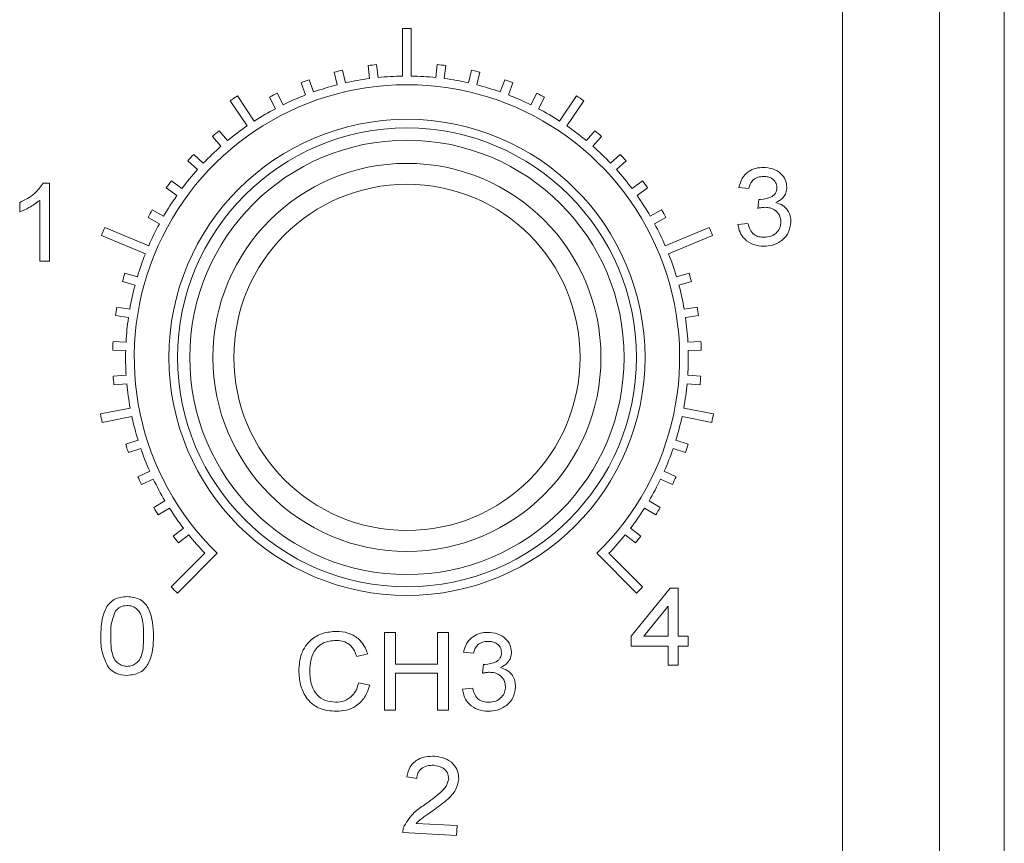
# Model space of a CAD drawing. Units: millimetres. Extents: x 11673 to 11970, y -7568 to -7358.
# Drawn here: x 11740 to 11751, y -7464 to -7454 of the extents above; entities that cross this region are included whole.
import ezdxf

# ---------------------------------------------------------------- set-up
doc = ezdxf.new("R2010")
doc.units = ezdxf.units.MM
doc.header["$LTSCALE"] = 10

msp = doc.modelspace()

# ---------------------------------------------------------------- linework, layer by layer
at = {"color": 7, "linetype": 'Continuous', "lineweight": 15}
for p, q in [((11750.508537, -7433.621199), (11750.508537, -7501.121199)), ((11751.258537, -7433.621199), (11751.258537, -7501.121199)), ((11749.390237, -7500.252899), (11749.390237, -7434.489499)), ((11744.308537, -7454.196199), (11744.308537, -7454.746584)), ((11744.408537, -7454.746584), (11744.408537, -7454.196199)), ((11743.648547, -7454.824698), (11743.613441, -7454.678469)), ((11743.909256, -7454.625643), (11743.926932, -7454.774985)), ((11744.026239, -7454.763232), (11744.008563, -7454.613889)), ((11744.70851, -7454.613889), (11744.690834, -7454.763232)), ((11744.790141, -7454.774985), (11744.807817, -7454.625643)), ((11745.103632, -7454.678469), (11745.068526, -7454.824698)), ((11743.280699, -7454.930132), (11743.228648, -7454.789043)), ((11743.516204, -7454.701813), (11743.55131, -7454.848043)), ((11745.165763, -7454.848043), (11745.200869, -7454.701813)), ((11745.488425, -7454.789043), (11745.436374, -7454.930132)), ((11743.134829, -7454.823654), (11743.18688, -7454.964744)), ((11745.530193, -7454.964744), (11745.582244, -7454.823654)), ((11742.31691, -7455.030687), (11742.511574, -7455.322021)), ((11742.59472, -7455.266464), (11742.400057, -7454.97513)), ((11742.770419, -7454.989476), (11742.838692, -7455.12347)), ((11742.927792, -7455.078071), (11742.859519, -7454.944077)), ((11745.857554, -7454.944077), (11745.789281, -7455.078071)), ((11745.878381, -7455.12347), (11745.946655, -7454.989476)), ((11746.317016, -7454.97513), (11746.122353, -7455.266464)), ((11746.2055, -7455.322021), (11746.400163, -7455.030687)), ((11742.286101, -7455.4927), (11742.188434, -7455.378346)), ((11746.52864, -7455.378346), (11746.430973, -7455.4927)), ((11742.112393, -7455.443291), (11742.21006, -7455.557644)), ((11746.507013, -7455.557644), (11746.60468, -7455.443291)), ((11742.006211, -7455.753641), (11741.89578, -7455.65156)), ((11746.821293, -7455.65156), (11746.710862, -7455.753641)), ((11741.8279, -7455.724993), (11741.938331, -7455.827074)), ((11746.778742, -7455.827074), (11746.889173, -7455.724993)), ((11740.157003, -7455.983586), (11740.231281, -7455.983586)), ((11740.231281, -7455.983586), (11740.231281, -7456.883586)), ((11741.57849, -7456.03818), (11741.700153, -7456.126574)), ((11741.758932, -7456.045672), (11741.637268, -7455.957278)), ((11747.079805, -7455.957278), (11746.958141, -7456.045672)), ((11747.01692, -7456.126574), (11747.138584, -7456.03818)), ((11748.308798, -7456.043969), (11748.193413, -7456.032431)), ((11748.410481, -7456.274739), (11748.423281, -7456.170892)), ((11739.885128, -7456.314957), (11739.885128, -7456.208586)), ((11740.115897, -7456.883586), (11740.115897, -7456.182264)), ((11741.547691, -7456.364743), (11741.416481, -7456.291262)), ((11747.300592, -7456.291262), (11747.169382, -7456.364743)), ((11741.367619, -7456.378512), (11741.498829, -7456.451993)), ((11747.218244, -7456.451993), (11747.349454, -7456.378512)), ((11741.375418, -7456.706431), (11740.866929, -7456.495808)), ((11747.850145, -7456.495808), (11747.341656, -7456.706431)), ((11748.181875, -7456.459354), (11748.297259, -7456.447816)), ((11740.82866, -7456.588196), (11741.337149, -7456.798819)), ((11747.379924, -7456.798819), (11747.888413, -7456.588196)), ((11740.231281, -7456.883586), (11740.115897, -7456.883586)), ((11741.244499, -7457.065999), (11741.099761, -7457.025179)), ((11747.617312, -7457.025179), (11747.472574, -7457.065999)), ((11741.072617, -7457.121424), (11741.217355, -7457.162245)), ((11747.499718, -7457.162245), (11747.644456, -7457.121424)), ((11741.156751, -7457.438463), (11741.008218, -7457.414937)), ((11747.708855, -7457.414937), (11747.560322, -7457.438463)), ((11740.992574, -7457.513706), (11741.141108, -7457.537232)), ((11747.575965, -7457.537232), (11747.724499, -7457.513706)), ((11741.11339, -7457.818658), (11740.963121, -7457.812754)), ((11747.753952, -7457.812754), (11747.603684, -7457.818658)), ((11740.959195, -7457.912677), (11741.109464, -7457.918581)), ((11747.60761, -7457.918581), (11747.757878, -7457.912677)), ((11741.115016, -7458.201315), (11740.965095, -7458.213114)), ((11747.751978, -7458.213114), (11747.602057, -7458.201315)), ((11740.972941, -7458.312806), (11741.122862, -7458.301007)), ((11747.594211, -7458.301007), (11747.744133, -7458.312806)), ((11741.161607, -7458.581128), (11740.817955, -7458.649485)), ((11740.837464, -7458.747563), (11741.181116, -7458.679207)), ((11747.535957, -7458.679207), (11747.879609, -7458.747563)), ((11747.899118, -7458.649485), (11747.555466, -7458.581128)), ((11741.252518, -7458.952832), (11741.109494, -7458.999304)), ((11747.60758, -7458.999304), (11747.464555, -7458.952832)), ((11741.140395, -7459.09441), (11741.28342, -7459.047938)), ((11747.433654, -7459.047938), (11747.576678, -7459.09441)), ((11741.386488, -7459.311275), (11741.249917, -7459.374235)), ((11747.467156, -7459.374235), (11747.330586, -7459.311275)), ((11741.291783, -7459.465049), (11741.428354, -7459.402089)), ((11747.28872, -7459.402089), (11747.42529, -7459.465049)), ((11741.561659, -7459.651486), (11741.433435, -7459.730062)), ((11747.283638, -7459.730062), (11747.155414, -7459.651486)), ((11741.485685, -7459.815326), (11741.613909, -7459.73675)), ((11747.103164, -7459.73675), (11747.231388, -7459.815326)), ((11741.775604, -7459.96875), (11741.657504, -7460.061853)), ((11747.059569, -7460.061853), (11746.941469, -7459.96875)), ((11741.719414, -7460.140384), (11741.837513, -7460.047282)), ((11746.87956, -7460.047282), (11746.997659, -7460.140384)), ((11742.025356, -7460.258669), (11741.636175, -7460.647849)), ((11741.706886, -7460.71856), (11742.166786, -7460.25866)), ((11746.550287, -7460.25866), (11747.010187, -7460.71856)), ((11747.080898, -7460.647849), (11746.691717, -7460.258669)), ((11746.950207, -7461.216347), (11747.400207, -7460.662501)), ((11747.400207, -7460.662501), (11747.492515, -7460.662501)), ((11747.492515, -7460.662501), (11747.492515, -7461.216347)), ((11747.37713, -7460.871094), (11747.096421, -7461.216347)), ((11747.37713, -7461.216347), (11747.37713, -7460.871094)), ((11744.100878, -7462.072611), (11744.100878, -7461.172611)), ((11744.100878, -7461.172611), (11744.227801, -7461.172611)), ((11744.227801, -7461.172611), (11744.227801, -7461.541842)), ((11744.712416, -7461.541842), (11744.712416, -7461.172611)), ((11744.712416, -7461.172611), (11744.83934, -7461.172611)), ((11744.83934, -7461.172611), (11744.83934, -7462.072611)), ((11746.950207, -7461.331731), (11746.950207, -7461.216347)), ((11747.096421, -7461.216347), (11747.37713, -7461.216347)), ((11747.492515, -7461.216347), (11747.607899, -7461.216347)), ((11747.607899, -7461.216347), (11747.607899, -7461.331731)), ((11745.127801, -7461.414919), (11745.012416, -7461.403381)), ((11747.37713, -7461.331731), (11746.950207, -7461.331731)), ((11747.37713, -7461.550962), (11747.37713, -7461.331731)), ((11747.492515, -7461.331731), (11747.492515, -7461.550962)), ((11747.607899, -7461.331731), (11747.492515, -7461.331731)), ((11743.904724, -7461.422671), (11743.777801, -7461.449895)), ((11744.227801, -7461.541842), (11744.712416, -7461.541842)), ((11745.229484, -7461.645688), (11745.242284, -7461.541842)), ((11747.492515, -7461.550962), (11747.37713, -7461.550962)), ((11744.712416, -7461.645688), (11744.227801, -7461.645688)), ((11744.227801, -7461.645688), (11744.227801, -7462.072611)), ((11744.712416, -7462.072611), (11744.712416, -7461.645688)), ((11743.800878, -7461.754943), (11743.927801, -7461.78451)), ((11745.000878, -7461.830304), (11745.116263, -7461.818765)), ((11744.227801, -7462.072611), (11744.100878, -7462.072611)), ((11744.83934, -7462.072611), (11744.712416, -7462.072611)), ((11744.471371, -7462.859215), (11744.356789, -7462.84139)), ((11744.466228, -7463.378941), (11744.938418, -7463.404775)), ((11744.938418, -7463.404775), (11744.932115, -7463.519988)), ((11744.932115, -7463.519988), (11744.309968, -7463.485949))]:
    msp.add_line(p, q, dxfattribs=at)
for radius in [2.75, 2.65, 2.508329, 2.241236, 2]:
    msp.add_circle((11744.358537, -7457.996199), radius, dxfattribs=at)
for radius, start, end in [(3.800329, 89.2461517, 90.7538483), (3.400368, 102.6574757, 104.3425243), (3.400368, 95.9074757, 97.5925243), (3.400368, 82.4074757, 84.0925243), (3.400368, 75.6574757, 77.3425243), (3.400368, 109.4074757, 111.0925243), (3.25, 97.6315083, 102.6184917), (3.25, 90.8815083, 95.8684917), (3.25, 84.1315083, 89.1184917), (3.25, 77.3815083, 82.3684917), (3.400368, 68.9074757, 70.5925243), (3.15, 314.090505, 225.909495), (3.25, 104.3815083, 109.3684917), (3.25, 70.6315083, 75.6184917), (3.600347, 122.9542764, 124.5457236), (3.400368, 116.1574757, 117.8425243), (3.25, 111.1315083, 116.1184917), (3.25, 63.8815083, 68.8684917), (3.400368, 62.1574757, 63.8425243), (3.600347, 55.4542764, 57.0457236), (3.25, 117.8815083, 122.8684917), (3.25, 57.1315083, 62.1184917), (3.400368, 129.6574757, 131.3425243), (3.25, 124.6315083, 129.6184917), (3.25, 50.3815083, 55.3684917), (3.400368, 48.6574757, 50.3425243), (3.25, 131.3815083, 136.3684917), (3.25, 43.6315083, 48.6184917), (3.400368, 136.4074757, 138.0925243), (3.400368, 41.9074757, 43.5925243), (3.25, 138.1315083, 143.1184917), (3.25, 36.8815083, 41.8684917), (3.400368, 143.1574757, 144.8425243), (3.400368, 35.1574757, 36.8425243), (3.25, 144.8815083, 149.8684917), (3.25, 30.1315083, 35.1184917), (3.400368, 149.9074757, 151.5925243), (3.400368, 28.4074757, 30.0925243), (3.800329, 156.7461517, 158.2538483), (3.25, 151.6315083, 156.6184917), (3.25, 23.3815083, 28.3684917), (3.800329, 21.7461517, 23.2538483), (3.25, 158.3815083, 163.3684917), (3.25, 16.6315083, 21.6184917), (3.400368, 163.4074757, 165.0925243), (3.400368, 14.9074757, 16.5925243), (3.25, 165.1315083, 170.1184917), (3.25, 9.8815083, 14.8684917), (3.400368, 170.1574757, 171.8425243), (3.400368, 8.1574757, 9.8425243), (3.25, 171.8815083, 176.8684917), (3.25, 3.1315083, 8.1184917), (3.400368, 176.9074757, 178.5925243), (3.400368, 1.4074757, 3.0925243), (3.25, 178.6315083, 183.6184917), (3.25, 356.3815083, 1.3684917), (3.400368, 183.6574757, 185.3425243), (3.400368, 354.6574757, 356.3425243), (3.25, 185.3815083, 190.3684917), (3.25, 349.6315083, 354.6184917), (3.600347, 190.4542764, 192.0457236), (3.25, 192.1315083, 197.1184917), (3.25, 342.8815083, 347.8684917), (3.600347, 347.9542764, 349.5457236), (3.400368, 197.1574757, 198.8425243), (3.400368, 341.1574757, 342.8425243), (3.25, 198.8815083, 203.8684917), (3.25, 336.1315083, 341.1184917), (3.400368, 203.9074757, 205.5925243), (3.25, 205.6315083, 210.6184917), (3.25, 329.3815083, 334.3684917), (3.400368, 334.4074757, 336.0925243), (3.400368, 210.6574757, 212.3425243), (3.25, 212.3815083, 217.3684917), (3.25, 322.6315083, 327.6184917), (3.400368, 327.6574757, 329.3425243), (3.400368, 217.4074757, 219.0925243), (3.25, 219.1315083, 224.1184917), (3.25, 315.8815083, 320.8684917), (3.400368, 320.9074757, 322.5925243), (3.800329, 224.2461517, 225.7538483), (3.800329, 314.2461517, 315.7538483)]:
    msp.add_arc((11744.358537, -7457.996199), radius, start, end, dxfattribs=at)
for points, knots in [([(11748.193413, -7456.032431), (11748.203346, -7455.996318), (11748.223185, -7455.924194), (11748.297921, -7455.847058), (11748.38636, -7455.807136), (11748.444853, -7455.803488), (11748.474122, -7455.801662)], [0, 0, 0, 0, 0.280026625, 0.559267968, 0.779464962, 1, 1, 1, 1]), ([(11748.474122, -7455.801662), (11748.511151, -7455.805017), (11748.585135, -7455.811722), (11748.676965, -7455.864761), (11748.736079, -7455.943177), (11748.743534, -7456.001369), (11748.747259, -7456.030448)], [0, 0, 0, 0, 0.280386178, 0.560214411, 0.780238608, 1, 1, 1, 1]), ([(11748.478269, -7455.905508), (11748.455729, -7455.907202), (11748.41073, -7455.910584), (11748.355013, -7455.943992), (11748.3213, -7455.992324), (11748.312969, -7456.026737), (11748.308798, -7456.043969)], [0, 0, 0, 0, 0.280284799, 0.559569157, 0.779458811, 1, 1, 1, 1]), ([(11748.631875, -7456.034234), (11748.628877, -7456.013205), (11748.622872, -7455.971087), (11748.577686, -7455.929284), (11748.527731, -7455.908349), (11748.494767, -7455.906455), (11748.478269, -7455.905508)], [0, 0, 0, 0, 0.278705454, 0.558218915, 0.77889556, 1, 1, 1, 1]), ([(11739.885128, -7456.208586), (11739.945522, -7456.177701), (11740.053259, -7456.122605), (11740.125332, -7456.026026), (11740.157003, -7455.983586)], [0, 0, 0, 0, 0.560571162, 1, 1, 1, 1]), ([(11748.442031, -7456.172154), (11748.486268, -7456.166994), (11748.541653, -7456.160533), (11748.596338, -7456.123824), (11748.625325, -7456.089748), (11748.629259, -7456.056403), (11748.631875, -7456.034234)], [0, 0, 0, 0, 0.499250867, 0.625081349, 0.750746599, 1, 1, 1, 1]), ([(11748.747259, -7456.030448), (11748.745058, -7456.052234), (11748.740654, -7456.09581), (11748.698546, -7456.164722), (11748.648972, -7456.192176), (11748.618714, -7456.208933)], [0, 0, 0, 0, 0.280364704, 0.56076835, 1, 1, 1, 1]), ([(11748.423281, -7456.170892), (11748.426775, -7456.171229), (11748.433013, -7456.17183), (11748.439275, -7456.172055), (11748.442031, -7456.172154)], [0, 0, 0, 0, 0.560003154, 1, 1, 1, 1]), ([(11740.115897, -7456.182264), (11740.075777, -7456.212237), (11740.004092, -7456.265792), (11739.921497, -7456.299926), (11739.885128, -7456.314957)], [0, 0, 0, 0, 0.559668944, 1, 1, 1, 1]), ([(11748.492512, -7456.262479), (11748.477007, -7456.263509), (11748.449312, -7456.265348), (11748.422349, -7456.271869), (11748.410481, -7456.274739)], [0, 0, 0, 0, 0.559819807, 1, 1, 1, 1]), ([(11748.678029, -7456.429967), (11748.674768, -7456.403705), (11748.668244, -7456.351159), (11748.615506, -7456.295861), (11748.554265, -7456.266436), (11748.513106, -7456.263799), (11748.492512, -7456.262479)], [0, 0, 0, 0, 0.27921349, 0.558647562, 0.779163134, 1, 1, 1, 1]), ([(11748.618714, -7456.208933), (11748.646404, -7456.217503), (11748.701721, -7456.234623), (11748.759754, -7456.29405), (11748.789399, -7456.362947), (11748.792074, -7456.408214), (11748.793413, -7456.430868)], [0, 0, 0, 0, 0.279962191, 0.559289201, 0.779448909, 1, 1, 1, 1]), ([(11748.47881, -7456.7132), (11748.438331, -7456.709896), (11748.357484, -7456.703296), (11748.260971, -7456.638997), (11748.199205, -7456.553319), (11748.187653, -7456.490686), (11748.181875, -7456.459354)], [0, 0, 0, 0, 0.280160547, 0.559559843, 0.779673202, 1, 1, 1, 1]), ([(11748.297259, -7456.447816), (11748.304074, -7456.472209), (11748.317657, -7456.520833), (11748.362364, -7456.578627), (11748.423216, -7456.605851), (11748.462903, -7456.608185), (11748.482776, -7456.609354)], [0, 0, 0, 0, 0.280757241, 0.559627143, 0.779477728, 1, 1, 1, 1]), ([(11748.793413, -7456.430868), (11748.787375, -7456.475062), (11748.775286, -7456.563538), (11748.685721, -7456.655762), (11748.582972, -7456.706365), (11748.513549, -7456.710921), (11748.47881, -7456.7132)], [0, 0, 0, 0, 0.279081269, 0.558729392, 0.779187558, 1, 1, 1, 1]), ([(11748.482776, -7456.609354), (11748.510691, -7456.607121), (11748.566424, -7456.602662), (11748.632137, -7456.556845), (11748.672197, -7456.495674), (11748.676084, -7456.451877), (11748.678029, -7456.429967)], [0, 0, 0, 0, 0.280241504, 0.559511527, 0.779635574, 1, 1, 1, 1]), ([(11740.820624, -7461.214348), (11740.824835, -7461.107961), (11740.830105, -7460.974829), (11740.913745, -7460.84208), (11740.994409, -7460.772781), (11741.07368, -7460.764035), (11741.126393, -7460.758218)], [0, 0, 0, 0, 0.499836882, 0.625494058, 0.750960088, 1, 1, 1, 1]), ([(11741.126393, -7460.758218), (11741.178906, -7460.764309), (11741.257837, -7460.773465), (11741.339986, -7460.841321), (11741.419181, -7460.976868), (11741.426397, -7461.108878), (11741.432163, -7461.214348)], [0, 0, 0, 0, 0.249303923, 0.374730952, 0.500441912, 1, 1, 1, 1]), ([(11740.993521, -7460.923723), (11740.972836, -7460.97586), (11740.935749, -7461.06934), (11740.935929, -7461.169632), (11740.936009, -7461.213988)], [0, 0, 0, 0, 0.557740381, 1, 1, 1, 1]), ([(11741.125131, -7460.862065), (11741.096485, -7460.865341), (11741.045229, -7460.871204), (11741.009348, -7460.907648), (11740.993521, -7460.923723)], [0, 0, 0, 0, 0.558886385, 1, 1, 1, 1]), ([(11741.316778, -7461.213988), (11741.316045, -7461.13785), (11741.315129, -7461.042664), (11741.271181, -7460.937111), (11741.231888, -7460.895543), (11741.181865, -7460.866479), (11741.14405, -7460.863537), (11741.125131, -7460.862065)], [0, 0, 0, 0, 0.500024904, 0.625123733, 0.750185319, 0.875021186, 1, 1, 1, 1]), ([(11743.10857, -7461.615941), (11743.113852, -7461.549561), (11743.124388, -7461.417141), (11743.233395, -7461.258121), (11743.386184, -7461.174637), (11743.490024, -7461.165596), (11743.541984, -7461.161073)], [0, 0, 0, 0, 0.280352532, 0.559274459, 0.779466852, 1, 1, 1, 1]), ([(11743.541984, -7461.161073), (11743.587278, -7461.164168), (11743.677742, -7461.17035), (11743.790433, -7461.233737), (11743.867916, -7461.322431), (11743.892449, -7461.389244), (11743.904724, -7461.422671)], [0, 0, 0, 0, 0.280176889, 0.559579759, 0.77964827, 1, 1, 1, 1]), ([(11745.012416, -7461.403381), (11745.02235, -7461.367268), (11745.042188, -7461.295143), (11745.116924, -7461.218008), (11745.205364, -7461.178086), (11745.263857, -7461.174437), (11745.293126, -7461.172611)], [0, 0, 0, 0, 0.280026625, 0.559267968, 0.779464962, 1, 1, 1, 1]), ([(11745.293126, -7461.172611), (11745.330154, -7461.175967), (11745.404139, -7461.182671), (11745.495968, -7461.23571), (11745.555082, -7461.314127), (11745.562537, -7461.372319), (11745.566263, -7461.401397)], [0, 0, 0, 0, 0.280386178, 0.560214411, 0.780238608, 1, 1, 1, 1]), ([(11740.913292, -7461.583038), (11740.880832, -7461.518021), (11740.822644, -7461.401472), (11740.821243, -7461.271718), (11740.820624, -7461.214348)], [0, 0, 0, 0, 0.557859934, 1, 1, 1, 1]), ([(11740.936009, -7461.213988), (11740.936774, -7461.289845), (11740.937732, -7461.38468), (11740.980494, -7461.490633), (11741.020273, -7461.531609), (11741.069776, -7461.561139), (11741.107521, -7461.56432), (11741.126393, -7461.565911)], [0, 0, 0, 0, 0.50004285, 0.625145299, 0.750167067, 0.875082783, 1, 1, 1, 1]), ([(11741.126393, -7461.565911), (11741.145232, -7461.564246), (11741.182912, -7461.560918), (11741.232528, -7461.531622), (11741.271943, -7461.490348), (11741.315236, -7461.384766), (11741.316093, -7461.289881), (11741.316778, -7461.213988)], [0, 0, 0, 0, 0.124884938, 0.249788387, 0.374806037, 0.49993785, 1, 1, 1, 1]), ([(11741.432163, -7461.214348), (11741.428016, -7461.320696), (11741.422827, -7461.453782), (11741.339, -7461.58627), (11741.258395, -7461.655554), (11741.179114, -7461.664084), (11741.126393, -7461.669757)], [0, 0, 0, 0, 0.49979475, 0.625451234, 0.750926294, 1, 1, 1, 1]), ([(11743.536215, -7461.264919), (11743.486931, -7461.269654), (11743.388584, -7461.279103), (11743.252776, -7461.409025), (11743.242054, -7461.537064), (11743.235493, -7461.6154)], [0, 0, 0, 0, 0.280538071, 0.55982338, 1, 1, 1, 1]), ([(11743.777801, -7461.449895), (11743.766829, -7461.420982), (11743.74494, -7461.363299), (11743.683251, -7461.299849), (11743.608863, -7461.268844), (11743.560446, -7461.266228), (11743.536215, -7461.264919)], [0, 0, 0, 0, 0.280463894, 0.559537084, 0.779553905, 1, 1, 1, 1]), ([(11745.297272, -7461.276458), (11745.274733, -7461.278152), (11745.229734, -7461.281534), (11745.174016, -7461.314942), (11745.140303, -7461.363274), (11745.131973, -7461.397687), (11745.127801, -7461.414919)], [0, 0, 0, 0, 0.280284799, 0.559569157, 0.779458811, 1, 1, 1, 1]), ([(11745.450878, -7461.405183), (11745.44788, -7461.384155), (11745.441875, -7461.342037), (11745.39669, -7461.300234), (11745.346734, -7461.279299), (11745.31377, -7461.277405), (11745.297272, -7461.276458)], [0, 0, 0, 0, 0.278705454, 0.558218915, 0.77889556, 1, 1, 1, 1]), ([(11745.261034, -7461.543104), (11745.305271, -7461.537944), (11745.360657, -7461.531483), (11745.415341, -7461.494774), (11745.444329, -7461.460698), (11745.448263, -7461.427352), (11745.450878, -7461.405183)], [0, 0, 0, 0, 0.499250867, 0.625081349, 0.750746599, 1, 1, 1, 1]), ([(11745.566263, -7461.401397), (11745.564061, -7461.423184), (11745.559657, -7461.46676), (11745.517549, -7461.535671), (11745.467975, -7461.563126), (11745.437717, -7461.579883)], [0, 0, 0, 0, 0.280364704, 0.56076835, 1, 1, 1, 1]), ([(11741.126393, -7461.669757), (11741.081054, -7461.666258), (11741.000083, -7461.66001), (11740.939814, -7461.606559), (11740.913292, -7461.583038)], [0, 0, 0, 0, 0.559942427, 1, 1, 1, 1]), ([(11743.544147, -7462.08415), (11743.475474, -7462.079602), (11743.338634, -7462.070541), (11743.188166, -7461.937913), (11743.120408, -7461.775396), (11743.112518, -7461.669117), (11743.10857, -7461.615941)], [0, 0, 0, 0, 0.280192393, 0.558322456, 0.779006963, 1, 1, 1, 1]), ([(11743.235493, -7461.6154), (11743.23816, -7461.665061), (11743.243474, -7461.764016), (11743.304011, -7461.894772), (11743.414973, -7461.967957), (11743.492883, -7461.976185), (11743.531888, -7461.980304)], [0, 0, 0, 0, 0.28114198, 0.560201644, 0.779825781, 1, 1, 1, 1]), ([(11745.311515, -7461.633429), (11745.296011, -7461.634458), (11745.268315, -7461.636298), (11745.241352, -7461.642818), (11745.229484, -7461.645688)], [0, 0, 0, 0, 0.559819807, 1, 1, 1, 1]), ([(11745.242284, -7461.541842), (11745.245778, -7461.542179), (11745.252016, -7461.54278), (11745.258279, -7461.543005), (11745.261034, -7461.543104)], [0, 0, 0, 0, 0.560003154, 1, 1, 1, 1]), ([(11745.497032, -7461.800917), (11745.493771, -7461.774654), (11745.487247, -7461.722109), (11745.434509, -7461.66681), (11745.373268, -7461.637386), (11745.332109, -7461.634748), (11745.311515, -7461.633429)], [0, 0, 0, 0, 0.27921349, 0.558647562, 0.779163134, 1, 1, 1, 1]), ([(11745.437717, -7461.579883), (11745.465407, -7461.588453), (11745.520724, -7461.605573), (11745.578757, -7461.664999), (11745.608402, -7461.733896), (11745.611078, -7461.779164), (11745.612416, -7461.801818)], [0, 0, 0, 0, 0.279962191, 0.559289201, 0.779448909, 1, 1, 1, 1]), ([(11743.531888, -7461.980304), (11743.567814, -7461.977223), (11743.639576, -7461.97107), (11743.72567, -7461.913478), (11743.778203, -7461.836438), (11743.793314, -7461.78213), (11743.800878, -7461.754943)], [0, 0, 0, 0, 0.279937853, 0.559160899, 0.779314538, 1, 1, 1, 1]), ([(11743.927801, -7461.78451), (11743.911829, -7461.831576), (11743.879935, -7461.925562), (11743.778617, -7462.025133), (11743.6607, -7462.07699), (11743.58302, -7462.081762), (11743.544147, -7462.08415)], [0, 0, 0, 0, 0.28014526, 0.559429646, 0.779531696, 1, 1, 1, 1]), ([(11745.297813, -7462.08415), (11745.257335, -7462.080846), (11745.176488, -7462.074246), (11745.079974, -7462.009946), (11745.018208, -7461.924269), (11745.006657, -7461.861635), (11745.000878, -7461.830304)], [0, 0, 0, 0, 0.280160547, 0.559559843, 0.779673202, 1, 1, 1, 1]), ([(11745.116263, -7461.818765), (11745.123077, -7461.843159), (11745.13666, -7461.891783), (11745.181367, -7461.949577), (11745.24222, -7461.976801), (11745.281906, -7461.979135), (11745.301779, -7461.980304)], [0, 0, 0, 0, 0.280757241, 0.559627143, 0.779477728, 1, 1, 1, 1]), ([(11745.612416, -7461.801818), (11745.606378, -7461.846011), (11745.594289, -7461.934488), (11745.504724, -7462.026711), (11745.401975, -7462.077315), (11745.332552, -7462.08187), (11745.297813, -7462.08415)], [0, 0, 0, 0, 0.279081269, 0.558729392, 0.779187558, 1, 1, 1, 1]), ([(11745.301779, -7461.980304), (11745.329694, -7461.97807), (11745.385427, -7461.973611), (11745.45114, -7461.927795), (11745.4912, -7461.866624), (11745.495087, -7461.822827), (11745.497032, -7461.800917)], [0, 0, 0, 0, 0.280241504, 0.559511527, 0.779635574, 1, 1, 1, 1]), ([(11744.356789, -7462.84139), (11744.366559, -7462.800614), (11744.38605, -7462.719265), (11744.475712, -7462.637071), (11744.578447, -7462.604235), (11744.643675, -7462.60451), (11744.67633, -7462.604647)], [0, 0, 0, 0, 0.279980767, 0.558569124, 0.779010347, 1, 1, 1, 1]), ([(11744.67633, -7462.604647), (11744.716649, -7462.609409), (11744.797093, -7462.618909), (11744.893085, -7462.683612), (11744.951569, -7462.772999), (11744.954649, -7462.836843), (11744.956189, -7462.868768)], [0, 0, 0, 0, 0.280704217, 0.560060815, 0.780009922, 1, 1, 1, 1]), ([(11744.668136, -7462.7082), (11744.641875, -7462.708398), (11744.589478, -7462.708792), (11744.521995, -7462.742435), (11744.480035, -7462.797778), (11744.474262, -7462.838717), (11744.471371, -7462.859215)], [0, 0, 0, 0, 0.280716817, 0.560107721, 0.779741103, 1, 1, 1, 1]), ([(11744.840878, -7462.864265), (11744.838272, -7462.839897), (11744.833049, -7462.791043), (11744.768131, -7462.725385), (11744.70603, -7462.714712), (11744.668136, -7462.7082)], [0, 0, 0, 0, 0.279497214, 0.560357455, 1, 1, 1, 1]), ([(11744.563003, -7463.164496), (11744.62617, -7463.118662), (11744.714106, -7463.054855), (11744.817101, -7462.954781), (11744.832976, -7462.894346), (11744.840878, -7462.864265)], [0, 0, 0, 0, 0.561570085, 0.781770645, 1, 1, 1, 1]), ([(11744.956189, -7462.868768), (11744.946928, -7462.912159), (11744.928348, -7462.999213), (11744.817858, -7463.11687), (11744.726756, -7463.182689), (11744.671029, -7463.222949)], [0, 0, 0, 0, 0.278437384, 0.558627478, 1, 1, 1, 1]), ([(11744.327273, -7463.407269), (11744.362241, -7463.353174), (11744.424881, -7463.256267), (11744.520681, -7463.192616), (11744.563003, -7463.164496)], [0, 0, 0, 0, 0.558223909, 1, 1, 1, 1]), ([(11744.671029, -7463.222949), (11744.646967, -7463.239577), (11744.607335, -7463.266963), (11744.552596, -7463.305643), (11744.505925, -7463.338241), (11744.479457, -7463.365378), (11744.466228, -7463.378941)], [0, 0, 0, 0, 0.34008662, 0.560142713, 0.780158569, 1, 1, 1, 1]), ([(11744.309968, -7463.485949), (11744.311166, -7463.470793), (11744.313304, -7463.443724), (11744.323004, -7463.41841), (11744.327273, -7463.407269)], [0, 0, 0, 0, 0.559888475, 1, 1, 1, 1])]:
    msp.add_open_spline(points, degree=3, knots=knots, dxfattribs=at)

doc.saveas('drawing.dxf')
